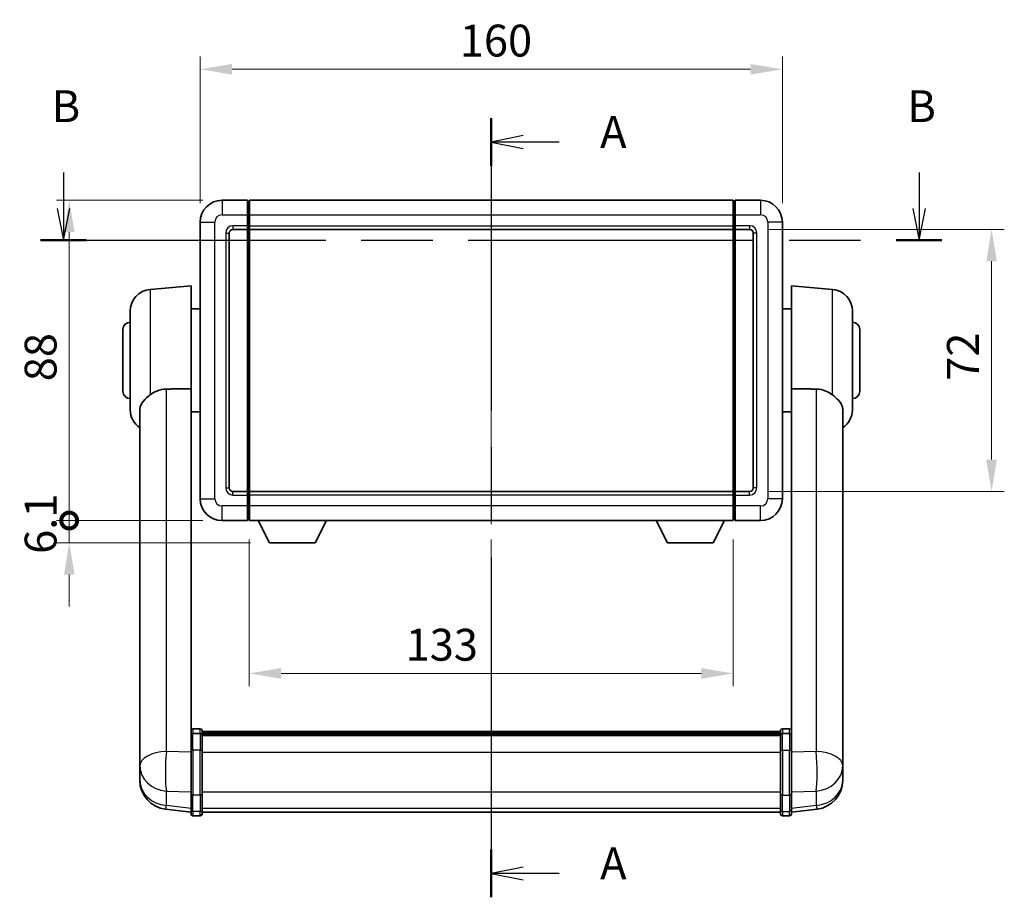
# Model space of a CAD drawing. Units: millimetres. Extents: x 0 to 8085, y 0 to 1686.
# Drawn here: x 2757 to 3027, y 345 to 586 of the extents above; entities that cross this region are included whole.
import ezdxf

# ---------------------------------------------------------------- set-up
doc = ezdxf.new("R2010")
doc.units = ezdxf.units.MM
doc.header["$LTSCALE"] = 6
doc.linetypes.add('CHAIN', pattern=[0.3543, 0.2362, -0.0295, 0.0591, -0.0295])
doc.layers.get('Defpoints').update_dxf_attribs({"lineweight": 25})
for name, color, linetype, lineweight in [('Centerline (ISO)', 131, 'Continuous', 18), ('Dimension (ISO)', 7, 'Continuous', 18), ('Dimension (ISO) @ 1', 7, 'Continuous', 18), ('Section Line (ISO)', 7, 'CHAIN', 25), ('Visible (ISO)', 7, 'Continuous', 35), ('Visible Narrow (ISO)', 7, 'Continuous', 25)]:
    doc.layers.add(name, color=color, linetype=linetype, lineweight=lineweight)
doc.styles.add('Note Text (TK)', font='txt')
doc.dimstyles.new('Default - Method 1b (TK)', dxfattribs={"dimscale": 6, "dimtxt": 2.5, "dimasz": 2.5, "dimexe": 1, "dimexo": 1.5, "dimgap": 1, "dimtad": 1, "dimtoh": 1, "dimrnd": 1e-08, "dimdsep": 46, "dimtxsty": 'Note Text (TK)', "dimcen": 0.09, "dimdle": 5, "dimclrd": 100, "dimclre": 100, "dimclrt": 7, "dimadec": 1, "dimazin": 1, "dimtfac": 1, "dimtmove": 0, "dimatfit": 3, "dimfxl": 1, "dimtolj": 1, "dimlwd": -1, "dimlwe": -1, "dimarcsym": 0})

# ---------------------------------------------------------------- blocks, each defined once
blk = doc.blocks.new('2dTransSection0')
at = {"layer": 'Section Line (ISO)', "linetype": 'CHAIN', "ltscale": 16.207052}
blk.add_line((165.975, 167.819), (165.975, 106.655), dxfattribs=at)
at = {"layer": 'Section Line (ISO)', "linetype": 'Continuous', "lineweight": 50}
for p, q in [((165.975, 167.819), (165.975, 164.077)), ((165.975, 110.397), (165.975, 106.655))]:
    blk.add_line(p, q, dxfattribs=at)
at = {"layer": 'Section Line (ISO)', "linetype": 'Continuous'}
for p, q in [((168.475, 166.448), (165.975, 165.948)), ((168.475, 165.948), (165.975, 165.948)), ((165.975, 165.948), (168.475, 165.448)), ((171.314, 165.948), (168.475, 165.948)), ((168.475, 109.026), (165.975, 108.526)), ((168.475, 108.526), (165.975, 108.526)), ((165.975, 108.526), (168.475, 108.026)), ((171.314, 108.526), (168.475, 108.526))]:
    blk.add_line(p, q, dxfattribs=at)
at = {"layer": 'Section Line (ISO)', "char_height": 2.5, "attachment_point": 7, "style": 'Note Text (TK)'}
for insert in [(174.523, 164.705), (174.523, 107.284)]:
    blk.add_mtext('A', dxfattribs=dict(at, insert=insert))
blk = doc.blocks.new('2dTransSection1')
at = {"layer": 'Section Line (ISO)', "linetype": 'Continuous'}
for p, q in [((132.373, 163.546), (132.373, 160.732)), ((199.568, 163.546), (199.568, 160.732)), ((131.873, 160.732), (132.373, 158.232)), ((132.373, 160.732), (132.373, 158.232)), ((132.373, 158.232), (132.873, 160.732)), ((199.068, 160.732), (199.568, 158.232)), ((199.568, 160.732), (199.568, 158.232)), ((199.568, 158.232), (200.068, 160.732))]:
    blk.add_line(p, q, dxfattribs=at)
at = {"layer": 'Section Line (ISO)', "linetype": 'CHAIN', "ltscale": 15.80455}
blk.add_line((130.573, 158.232), (201.368, 158.232), dxfattribs=at)
at = {"layer": 'Section Line (ISO)', "linetype": 'Continuous', "lineweight": 50}
for p, q in [((130.573, 158.232), (134.173, 158.232)), ((197.768, 158.232), (201.368, 158.232))]:
    blk.add_line(p, q, dxfattribs=at)
at = {"layer": 'Section Line (ISO)', "char_height": 2.5, "attachment_point": 7, "style": 'Note Text (TK)'}
for insert in [(131.454, 166.732), (198.648, 166.732)]:
    blk.add_mtext('B', dxfattribs=dict(at, insert=insert))
blk = doc.blocks.new('*D208')
at = {"layer": 'Defpoints', "color": 0}
for p in [(2966.16, 572.81), (2806.16, 530.81), (2966.16, 530.81)]:
    blk.add_point(p, dxfattribs=at)
at = {"layer": 'Dimension (ISO)', "color": 100}
for p, q in [((2806.16, 536.06), (2806.16, 576.31)), ((2966.16, 536.06), (2966.16, 576.31)), ((2814.91, 572.81), (2957.41, 572.81))]:
    blk.add_line(p, q, dxfattribs=at)
for points in [[(2814.91, 574.27), (2814.91, 571.35), (2806.16, 572.81)], [(2957.41, 574.27), (2957.41, 571.35), (2966.16, 572.81)]]:
    blk.add_solid(points, dxfattribs=at)
at = {"layer": 'Dimension (ISO)', "color": 7, "insert": (2877.51, 580.69), "char_height": 8.75, "attachment_point": 4, "style": 'Note Text (TK)'}
blk.add_mtext('\\A1;160', dxfattribs=at)
blk = doc.blocks.new('*D209')
at = {"layer": 'Defpoints', "color": 0}
for p in [(2957.16, 528.81), (2957.16, 456.81), (3023.66, 456.81)]:
    blk.add_point(p, dxfattribs=at)
at = {"layer": 'Dimension (ISO)', "color": 100}
for p, q in [((2962.41, 528.81), (3027.16, 528.81)), ((3023.66, 520.06), (3023.66, 465.56)), ((2962.41, 456.81), (3027.16, 456.81))]:
    blk.add_line(p, q, dxfattribs=at)
for points in [[(3022.21, 520.06), (3025.12, 520.06), (3023.66, 528.81)], [(3022.21, 465.56), (3025.12, 465.56), (3023.66, 456.81)]]:
    blk.add_solid(points, dxfattribs=at)
at = {"layer": 'Dimension (ISO)', "color": 7, "insert": (3015.79, 487.2), "char_height": 8.75, "attachment_point": 4, "rotation": 90, "style": 'Note Text (TK)'}
blk.add_mtext('\\A1;72', dxfattribs=at)
blk = doc.blocks.new('*D210')
at = {"layer": 'Defpoints', "color": 0}
for p in [(2819.66, 448.81), (2952.66, 448.81), (2819.66, 406.81)]:
    blk.add_point(p, dxfattribs=at)
at = {"layer": 'Dimension (ISO)', "color": 100}
for p, q in [((2819.66, 443.56), (2819.66, 403.31)), ((2952.66, 443.56), (2952.66, 403.31)), ((2943.91, 406.81), (2828.41, 406.81))]:
    blk.add_line(p, q, dxfattribs=at)
for points in [[(2828.41, 408.27), (2828.41, 405.35), (2819.66, 406.81)], [(2943.91, 408.27), (2943.91, 405.35), (2952.66, 406.81)]]:
    blk.add_solid(points, dxfattribs=at)
at = {"layer": 'Dimension (ISO)', "color": 7, "insert": (2862.62, 414.69), "char_height": 8.75, "attachment_point": 4, "style": 'Note Text (TK)'}
blk.add_mtext('\\A1;133', dxfattribs=at)
blk = doc.blocks.new('_DotSmall')
at = {"color": 0, "linetype": 'ByBlock', "const_width": 0.5}
blk.add_lwpolyline([(-0.0625, 0, 1), (0.0625, 0, 1)], format="xyb", close=True, dxfattribs=at)
blk = doc.blocks.new('*D223')
at = {"layer": 'Defpoints', "color": 0}
for p in [(2770.16, 536.81), (2812.16, 536.81), (2812.16, 448.81)]:
    blk.add_point(p, dxfattribs=at)
at = {"layer": 'Dimension (ISO)', "color": 100}
for p, q in [((2806.91, 536.81), (2766.66, 536.81)), ((2770.16, 448.81), (2770.16, 528.06)), ((2806.91, 448.81), (2766.66, 448.81))]:
    blk.add_line(p, q, dxfattribs=at)
blk.add_solid([(2768.71, 528.06), (2771.62, 528.06), (2770.16, 536.81)], dxfattribs=at)
at = {"layer": 'Dimension (ISO)', "color": 100, "xscale": 8.75, "yscale": 8.75, "zscale": 8.75, "rotation": 270}
blk.add_blockref('_DotSmall', (2770.16, 448.81), dxfattribs=at)
at = {"layer": 'Dimension (ISO)', "color": 7, "insert": (2762.29, 487.08), "char_height": 8.75, "attachment_point": 4, "rotation": 90, "style": 'Note Text (TK)'}
blk.add_mtext('\\A1;88', dxfattribs=at)
blk = doc.blocks.new('*D224')
at = {"layer": 'Defpoints', "color": 0}
for p in [(2770.16, 448.81), (2812.16, 448.81), (2825.21, 442.71)]:
    blk.add_point(p, dxfattribs=at)
at = {"layer": 'Dimension (ISO)', "color": 100}
for p, q in [((2770.16, 448.81), (2770.16, 457.56)), ((2806.91, 448.81), (2766.66, 448.81)), ((2770.16, 442.71), (2770.16, 448.81)), ((2819.96, 442.71), (2766.66, 442.71)), ((2770.16, 433.96), (2770.16, 425.21))]:
    blk.add_line(p, q, dxfattribs=at)
blk.add_solid([(2768.71, 433.96), (2771.62, 433.96), (2770.16, 442.71)], dxfattribs=at)
at = {"layer": 'Dimension (ISO)', "color": 100, "xscale": 8.75, "yscale": 8.75, "zscale": 8.75, "rotation": 270}
blk.add_blockref('_DotSmall', (2770.16, 448.81), dxfattribs=at)
at = {"layer": 'Dimension (ISO)', "color": 7, "insert": (2762.29, 439.65), "char_height": 8.75, "attachment_point": 4, "rotation": 90, "style": 'Note Text (TK)'}
blk.add_mtext('\\A1;6.1', dxfattribs=at)

msp = doc.modelspace()

# ---------------------------------------------------------------- linework, layer by layer
at = {"layer": 'Centerline (ISO)', "linetype": 'CHAIN', "ltscale": 23.990969}
msp.add_line((2886.1638, 545.5629), (2886.1638, 359.9306), dxfattribs=at)
at = {"layer": 'Visible (ISO)'}
for p, q in [((2819.1638, 536.8129), (2812.1638, 536.8129)), ((2819.1638, 536.8129), (2819.1638, 532.8129)), ((2819.4138, 536.6129), (2819.1638, 536.6129)), ((2819.6638, 536.8129), (2952.6638, 536.8129)), ((2819.6638, 532.8129), (2819.6638, 536.8129)), ((2952.6638, 536.8129), (2952.6638, 532.8129)), ((2952.9138, 536.6129), (2953.1638, 536.6129)), ((2960.1638, 536.8129), (2953.1638, 536.8129)), ((2953.1638, 532.8129), (2953.1638, 536.8129)), ((2806.1638, 530.8129), (2806.1638, 454.8129)), ((2819.1638, 529.8129), (2819.1638, 532.8129)), ((2819.6638, 532.8129), (2819.6638, 529.8129)), ((2952.6638, 529.8129), (2952.6638, 532.8129)), ((2953.1638, 532.8129), (2953.1638, 529.8129)), ((2966.1638, 454.8129), (2966.1638, 530.8129)), ((2814.1638, 457.8129), (2814.1638, 527.8129)), ((2815.1638, 528.8129), (2819.1638, 528.8129)), ((2819.1638, 529.8129), (2819.1638, 528.8129)), ((2819.4138, 529.0129), (2819.1638, 529.0129)), ((2819.1638, 456.8129), (2819.1638, 528.8129)), ((2819.6638, 528.8129), (2819.6638, 529.8129)), ((2819.6638, 528.8129), (2952.6638, 528.8129)), ((2819.6638, 456.8129), (2819.6638, 528.8129)), ((2952.6638, 529.8129), (2952.6638, 528.8129)), ((2952.6638, 528.8129), (2952.6638, 456.8129)), ((2952.9138, 529.0129), (2953.1638, 529.0129)), ((2953.1638, 528.8129), (2953.1638, 529.8129)), ((2953.1638, 528.8129), (2953.1638, 456.8129)), ((2953.1638, 528.8129), (2957.1638, 528.8129)), ((2958.1638, 527.8129), (2958.1638, 457.8129)), ((2792.3908, 512.3267), (2803.6638, 513.3129)), ((2803.6638, 513.3129), (2803.6638, 484.9917)), ((2968.6638, 484.9917), (2968.6638, 513.3129)), ((2979.9367, 512.3267), (2968.6638, 513.3129)), ((2786.9138, 479.2764), (2786.9138, 506.3495)), ((2803.6638, 506.9629), (2806.1638, 506.9629)), ((2968.6638, 506.9629), (2966.1638, 506.9629)), ((2985.4138, 506.3495), (2985.4138, 479.2764)), ((2784.9138, 484.3129), (2784.9138, 501.3129)), ((2987.4138, 501.3129), (2987.4138, 484.3129)), ((2803.6638, 390.187), (2803.6638, 484.9917)), ((2968.6638, 484.9917), (2968.6638, 390.187)), ((2789.5638, 479.1135), (2789.5638, 386.1845)), ((2982.7638, 386.1845), (2982.7638, 479.1135)), ((2803.6638, 478.6629), (2806.1638, 478.6629)), ((2968.6638, 478.6629), (2966.1638, 478.6629)), ((2819.1638, 456.8129), (2815.1638, 456.8129)), ((2819.1638, 456.8129), (2819.1638, 455.8129)), ((2819.4138, 456.6129), (2819.1638, 456.6129)), ((2819.1638, 452.8129), (2819.1638, 455.8129)), ((2952.6638, 456.8129), (2819.6638, 456.8129)), ((2819.6638, 455.8129), (2819.6638, 456.8129)), ((2819.6638, 455.8129), (2819.6638, 452.8129)), ((2952.6638, 456.8129), (2952.6638, 455.8129)), ((2952.6638, 452.8129), (2952.6638, 455.8129)), ((2952.9138, 456.6129), (2953.1638, 456.6129)), ((2953.1638, 455.8129), (2953.1638, 456.8129)), ((2957.1638, 456.8129), (2953.1638, 456.8129)), ((2953.1638, 455.8129), (2953.1638, 452.8129)), ((2819.1638, 452.8129), (2819.1638, 448.8129)), ((2819.6638, 448.8129), (2819.6638, 452.8129)), ((2952.6638, 452.8129), (2952.6638, 448.8129)), ((2953.1638, 448.8129), (2953.1638, 452.8129)), ((2812.1638, 448.8129), (2819.1638, 448.8129)), ((2819.4138, 449.0129), (2819.1638, 449.0129)), ((2952.6638, 448.8129), (2819.6638, 448.8129)), ((2825.2138, 442.7129), (2822.0754, 448.8129)), ((2837.7138, 442.7129), (2840.8522, 448.8129)), ((2934.6138, 442.7129), (2931.4754, 448.8129)), ((2947.1138, 442.7129), (2950.2522, 448.8129)), ((2952.9138, 449.0129), (2953.1638, 449.0129)), ((2953.1638, 448.8129), (2960.1638, 448.8129)), ((2825.2138, 442.7129), (2837.7138, 442.7129)), ((2934.6138, 442.7129), (2947.1138, 442.7129)), ((2803.6638, 389.9111), (2803.6638, 390.187)), ((2803.6638, 389.9111), (2803.6638, 385.4306)), ((2806.1638, 391.6031), (2804.1638, 391.6031)), ((2806.1638, 390.3094), (2804.1638, 390.3094)), ((2806.6638, 391.1031), (2806.6638, 389.9111)), ((2806.6638, 390.8331), (2965.6638, 390.8331)), ((2806.6638, 390.6015), (2965.6638, 390.6015)), ((2806.6638, 390.5898), (2965.6638, 390.5898)), ((2806.6638, 390.3182), (2965.6638, 390.3182)), ((2806.6638, 385.4306), (2806.6638, 389.9111)), ((2806.6638, 389.867), (2965.6638, 389.867)), ((2806.6638, 389.7246), (2965.6638, 389.7246)), ((2965.6638, 389.9111), (2965.6638, 391.1031)), ((2965.6638, 389.9111), (2965.6638, 385.4306)), ((2966.1638, 391.6031), (2968.1638, 391.6031)), ((2966.1638, 390.3094), (2968.1638, 390.3094)), ((2968.6638, 390.187), (2968.6638, 389.9111)), ((2968.6638, 385.4306), (2968.6638, 389.9111)), ((2789.5638, 383.4066), (2789.5638, 386.1845)), ((2803.6638, 373.8194), (2803.6638, 385.4306)), ((2806.6638, 385.4306), (2806.6638, 373.8194)), ((2965.6638, 373.8194), (2965.6638, 385.4306)), ((2968.6638, 385.4306), (2968.6638, 373.8194)), ((2982.7638, 386.1845), (2982.7638, 383.4066)), ((2789.5638, 383.4066), (2789.5638, 381.3871)), ((2982.7638, 381.3871), (2982.7638, 383.4066)), ((2789.5638, 381.3871), (2789.5638, 380.2212)), ((2789.5638, 378.6173), (2789.5638, 379.4709)), ((2982.7638, 380.2212), (2982.7638, 381.3871)), ((2982.7638, 379.4709), (2982.7638, 378.6173)), ((2789.5638, 378.6173), (2789.5638, 377.4514)), ((2982.7638, 377.4514), (2982.7638, 378.6173)), ((2803.6638, 373.8194), (2803.6638, 369.3194)), ((2806.6638, 369.3194), (2806.6638, 373.8194)), ((2965.6638, 373.8194), (2965.6638, 369.3194)), ((2968.6638, 369.3194), (2968.6638, 373.8194)), ((2803.6638, 368.6654), (2796.6144, 369.5079)), ((2803.6638, 368.1806), (2803.6638, 369.3194)), ((2806.6638, 369.3194), (2806.6638, 368.1806)), ((2806.6638, 368.6806), (2965.6638, 368.6806)), ((2965.6638, 368.1806), (2965.6638, 369.3194)), ((2968.6638, 368.6654), (2975.7131, 369.5079)), ((2968.6638, 369.3194), (2968.6638, 368.1806)), ((2806.1638, 367.6806), (2804.1638, 367.6806)), ((2966.1638, 367.6806), (2968.1638, 367.6806))]:
    msp.add_line(p, q, dxfattribs=at)
for centre, radius, start, end in [((2812.1638, 530.8129), 6, 90, 180), ((2819.4138, 536.3629), 0.25, 0, 90), ((2952.9138, 536.3629), 0.25, 90, 180), ((2960.1638, 530.8129), 6, 0, 90), ((2815.1638, 527.8129), 1, 90, 180), ((2819.4138, 529.2629), 0.25, 270, 0), ((2952.9138, 529.2629), 0.25, 180, 270), ((2957.1638, 527.8129), 1, 0, 90), ((2792.9138, 506.3495), 6, 95, 180), ((2979.4138, 506.3495), 6, 0, 85), ((2786.9138, 501.3129), 2, 90, 180), ((2985.4138, 501.3129), 2, 0, 90), ((2786.9138, 484.3129), 2, 180, 270), ((2985.4138, 484.3129), 2, 270, 0), ((2792.9138, 479.2764), 6, 180, 236.059385), ((2979.4138, 479.2764), 6, 303.940615, 0), ((2815.1638, 457.8129), 1, 180, 270), ((2957.1638, 457.8129), 1, 270, 0), ((2812.1638, 454.8129), 6, 180, 270), ((2819.4138, 456.3629), 0.25, 0, 90), ((2952.9138, 456.3629), 0.25, 90, 180), ((2960.1638, 454.8129), 6, 270, 0), ((2819.4138, 449.2629), 0.25, 270, 0), ((2952.9138, 449.2629), 0.25, 180, 270), ((2804.1638, 391.1031), 0.5, 90, 180), ((2806.1638, 391.1031), 0.5, 0, 90), ((2966.1638, 391.1031), 0.5, 90, 180), ((2968.1638, 391.1031), 0.5, 0, 90), ((2797.5638, 377.4514), 8, 180, 263.184806), ((2974.7638, 377.4514), 8, 276.815194, 0), ((2804.1638, 368.1806), 0.5, 180, 270), ((2806.1638, 368.1806), 0.5, 270, 0), ((2966.1638, 368.1806), 0.5, 180, 270), ((2968.1638, 368.1806), 0.5, 270, 0)]:
    msp.add_arc(centre, radius, start, end, dxfattribs=at)
for points, knots in [([(2792.3908, 483.3402), (2792.924, 483.7539), (2793.5406, 484.1263), (2795.0466, 484.7532), (2795.9698, 484.9425), (2796.8665, 484.9502)], [1.893638288, 1.893638288, 1.893638288, 1.893638288, 2.105960636, 2.105960636, 2.374014899, 2.374014899, 2.374014899, 2.374014899]), ([(2975.461, 484.9502), (2976.3578, 484.9425), (2977.2809, 484.7532), (2978.787, 484.1263), (2979.4035, 483.7539), (2979.9367, 483.3402)], [2.581206007, 2.581206007, 2.581206007, 2.581206007, 2.84926027, 2.84926027, 3.061582618, 3.061582618, 3.061582618, 3.061582618]), ([(2792.3908, 483.3402), (2792.237, 483.2208), (2792.0865, 483.1015), (2791.2132, 482.3876), (2790.6224, 481.8121), (2789.9765, 480.8353), (2789.8039, 480.4701), (2789.6335, 479.8635), (2789.5932, 479.6356), (2789.5675, 479.3069), (2789.5638, 479.2105), (2789.5638, 479.1135)], [2.419202024, 2.419202024, 2.419202024, 2.419202024, 2.485237937, 2.485237937, 2.812765775, 2.812765775, 2.999568667, 2.999568667, 3.108221981, 3.108221981, 3.152870407, 3.152870407, 3.152870407, 3.152870407]), ([(2982.7638, 479.1135), (2982.7638, 479.1249), (2982.7637, 479.1364), (2982.7617, 479.361), (2982.7417, 479.5707), (2982.649, 480.0703), (2982.5577, 480.3543), (2982.1587, 481.2185), (2981.7288, 481.7593), (2980.7982, 482.6503), (2980.3849, 482.9924), (2979.9367, 483.3402)], [5.531333437, 5.531333437, 5.531333437, 5.531333437, 5.537376333, 5.537376333, 5.64999603, 5.64999603, 5.810634451, 5.810634451, 6.152235212, 6.152235212, 6.373226187, 6.373226187, 6.373226187, 6.373226187]), ([(2803.6638, 389.9111), (2803.6638, 389.9119), (2803.6638, 389.9128), (2803.664, 389.9425), (2803.6682, 389.9713), (2803.6842, 390.0275), (2803.6959, 390.0549), (2803.7388, 390.1274), (2803.7773, 390.1694), (2803.8712, 390.238), (2803.9247, 390.2646), (2804.0408, 390.3003), (2804.1019, 390.3094), (2804.1638, 390.3094)], [-0.0003347789, -0.0003347789, -0.0003347789, -0.0003347789, 0, 0, 0.011463002, 0.011463002, 0.0228675214, 0.0228675214, 0.0430502261, 0.0430502261, 0.0621538264, 0.0621538264, 0.0807455701, 0.0807455701, 0.0807455701, 0.0807455701]), ([(2806.6638, 389.9111), (2806.6638, 389.9119), (2806.6638, 389.9128), (2806.6635, 389.9425), (2806.6594, 389.9713), (2806.6434, 390.0275), (2806.6316, 390.0549), (2806.5888, 390.1274), (2806.5502, 390.1694), (2806.4563, 390.238), (2806.4029, 390.2646), (2806.2867, 390.3003), (2806.2256, 390.3094), (2806.1638, 390.3094)], [-0.0809227639, -0.0809227639, -0.0809227639, -0.0809227639, -0.0805886357, -0.0805886357, -0.0691479127, -0.0691479127, -0.0577655589, -0.0577655589, -0.0376220805, -0.0376220805, -0.0185556094, -0.0185556094, 0, 0, 0, 0]), ([(2966.1638, 390.3094), (2966.1019, 390.3094), (2966.0408, 390.3003), (2965.9247, 390.2646), (2965.8712, 390.238), (2965.7773, 390.1694), (2965.7388, 390.1274), (2965.6959, 390.0549), (2965.6842, 390.0275), (2965.6682, 389.9713), (2965.664, 389.9425), (2965.6638, 389.9128), (2965.6638, 389.9119), (2965.6638, 389.9111)], [-0.0807455701, -0.0807455701, -0.0807455701, -0.0807455701, -0.0621538264, -0.0621538264, -0.0430502261, -0.0430502261, -0.0228675214, -0.0228675214, -0.011463002, -0.011463002, 0, 0, 0.0003347789, 0.0003347789, 0.0003347789, 0.0003347789]), ([(2968.6638, 389.9111), (2968.6638, 389.9119), (2968.6638, 389.9128), (2968.6635, 389.9425), (2968.6594, 389.9713), (2968.6434, 390.0275), (2968.6316, 390.0549), (2968.5888, 390.1274), (2968.5502, 390.1694), (2968.4563, 390.238), (2968.4029, 390.2646), (2968.2867, 390.3003), (2968.2256, 390.3094), (2968.1638, 390.3094)], [-0.0809227639, -0.0809227639, -0.0809227639, -0.0809227639, -0.0805886357, -0.0805886357, -0.0691479127, -0.0691479127, -0.0577655589, -0.0577655589, -0.0376220805, -0.0376220805, -0.0185556094, -0.0185556094, 0, 0, 0, 0]), ([(2789.5638, 386.1845), (2789.5638, 386.1593), (2789.5638, 386.1336), (2789.5649, 385.7784), (2789.57, 385.3724), (2789.57, 384.533), (2789.5649, 384.039), (2789.5638, 383.4881), (2789.5638, 383.4474), (2789.5638, 383.4066)], [4.482129021, 4.482129021, 4.482129021, 4.482129021, 4.493692618, 4.493692618, 4.639067337, 4.639067337, 4.784442055, 4.784442055, 4.796005652, 4.796005652, 4.796005652, 4.796005652]), ([(2982.7638, 383.4066), (2982.7638, 383.4474), (2982.7637, 383.4881), (2982.7626, 384.039), (2982.7576, 384.533), (2982.7576, 385.3724), (2982.7626, 385.7784), (2982.7637, 386.1336), (2982.7638, 386.1593), (2982.7638, 386.1845)], [4.482129021, 4.482129021, 4.482129021, 4.482129021, 4.493692618, 4.493692618, 4.639067337, 4.639067337, 4.784442055, 4.784442055, 4.796005652, 4.796005652, 4.796005652, 4.796005652]), ([(2789.5638, 380.2212), (2789.5638, 380.1887), (2789.5638, 380.1565), (2789.5649, 379.7255), (2789.57, 379.3894), (2789.57, 378.9048), (2789.5649, 378.7212), (2789.5638, 378.6291), (2789.5638, 378.6229), (2789.5638, 378.6173)], [4.482129021, 4.482129021, 4.482129021, 4.482129021, 4.493692618, 4.493692618, 4.639067337, 4.639067337, 4.784442055, 4.784442055, 4.796005652, 4.796005652, 4.796005652, 4.796005652]), ([(2789.5638, 379.4709), (2789.5638, 379.4961), (2789.5638, 379.5218), (2789.5642, 379.6347), (2789.5647, 379.7267), (2789.5654, 379.8229)], [4.4821290214, 4.4821290214, 4.4821290214, 4.4821290214, 4.4936926184, 4.4936926184, 4.5319913858, 4.5319913858, 4.5319913858, 4.5319913858]), ([(2982.7638, 378.6173), (2982.7638, 378.6229), (2982.7637, 378.6291), (2982.7626, 378.7212), (2982.7576, 378.9048), (2982.7576, 379.3894), (2982.7626, 379.7255), (2982.7637, 380.1565), (2982.7638, 380.1887), (2982.7638, 380.2212)], [4.482129021, 4.482129021, 4.482129021, 4.482129021, 4.493692618, 4.493692618, 4.639067337, 4.639067337, 4.784442055, 4.784442055, 4.796005652, 4.796005652, 4.796005652, 4.796005652]), ([(2982.7622, 379.8229), (2982.7628, 379.7267), (2982.7634, 379.6347), (2982.7637, 379.5218), (2982.7638, 379.4961), (2982.7638, 379.4709)], [4.7461432879, 4.7461432879, 4.7461432879, 4.7461432879, 4.7844420553, 4.7844420553, 4.7960056524, 4.7960056524, 4.7960056524, 4.7960056524])]:
    msp.add_open_spline(points, degree=3, knots=knots, dxfattribs=at)
for points in [[(2796.8665, 484.9502), (2800.234, 484.9696), (2803.6638, 484.9917)], [(2968.6638, 484.9917), (2972.0936, 484.9696), (2975.461, 484.9502)]]:
    msp.add_open_spline(points, degree=2, dxfattribs=at)
at = {"layer": 'Visible Narrow (ISO)'}
for p, q in [((2812.1638, 536.8129), (2812.1638, 532.8129)), ((2819.4138, 532.8129), (2819.4138, 536.6129)), ((2952.9138, 536.6129), (2952.9138, 532.8129)), ((2960.1638, 536.8129), (2960.1638, 532.8129)), ((2806.1638, 530.8129), (2810.1638, 530.8129)), ((2810.1638, 454.8129), (2810.1638, 530.8129)), ((2812.1638, 532.8129), (2819.1638, 532.8129)), ((2819.4138, 532.8129), (2819.1638, 532.8129)), ((2819.6638, 532.8129), (2819.4138, 532.8129)), ((2819.4138, 532.8129), (2819.4138, 529.8129)), ((2819.6638, 532.8129), (2952.6638, 532.8129)), ((2952.6638, 532.8129), (2952.9138, 532.8129)), ((2952.9138, 529.8129), (2952.9138, 532.8129)), ((2952.9138, 532.8129), (2953.1638, 532.8129)), ((2953.1638, 532.8129), (2960.1638, 532.8129)), ((2962.1638, 530.8129), (2962.1638, 454.8129)), ((2966.1638, 530.8129), (2962.1638, 530.8129)), ((2813.1638, 527.8129), (2813.1638, 457.8129)), ((2813.1638, 527.8129), (2814.1638, 527.8129)), ((2819.1638, 529.8129), (2815.1638, 529.8129)), ((2815.1638, 529.8129), (2815.1638, 528.8129)), ((2819.4138, 529.8129), (2819.1638, 529.8129)), ((2819.6638, 529.8129), (2819.4138, 529.8129)), ((2819.4138, 529.0129), (2819.4138, 529.8129)), ((2819.4138, 529.0129), (2819.4138, 456.6129)), ((2819.6638, 529.8129), (2952.6638, 529.8129)), ((2952.6638, 529.8129), (2952.9138, 529.8129)), ((2952.9138, 529.8129), (2952.9138, 529.0129)), ((2952.9138, 529.8129), (2953.1638, 529.8129)), ((2952.9138, 456.6129), (2952.9138, 529.0129)), ((2957.1638, 529.8129), (2953.1638, 529.8129)), ((2957.1638, 529.8129), (2957.1638, 528.8129)), ((2959.1638, 527.8129), (2958.1638, 527.8129)), ((2959.1638, 457.8129), (2959.1638, 527.8129)), ((2792.3908, 512.3267), (2792.3908, 483.3402)), ((2979.9367, 483.3402), (2979.9367, 512.3267)), ((2796.8665, 385.3719), (2796.8665, 484.9502)), ((2975.461, 484.9502), (2975.461, 385.3719)), ((2813.1638, 457.8129), (2814.1638, 457.8129)), ((2959.1638, 457.8129), (2958.1638, 457.8129)), ((2806.1638, 454.8129), (2810.1638, 454.8129)), ((2815.1638, 455.8129), (2815.1638, 456.8129)), ((2815.1638, 455.8129), (2819.1638, 455.8129)), ((2819.4138, 455.8129), (2819.1638, 455.8129)), ((2819.4138, 455.8129), (2819.4138, 456.6129)), ((2819.6638, 455.8129), (2819.4138, 455.8129)), ((2819.4138, 455.8129), (2819.4138, 452.8129)), ((2952.6638, 455.8129), (2819.6638, 455.8129)), ((2952.6638, 455.8129), (2952.9138, 455.8129)), ((2952.9138, 456.6129), (2952.9138, 455.8129)), ((2952.9138, 452.8129), (2952.9138, 455.8129)), ((2952.9138, 455.8129), (2953.1638, 455.8129)), ((2953.1638, 455.8129), (2957.1638, 455.8129)), ((2957.1638, 455.8129), (2957.1638, 456.8129)), ((2966.1638, 454.8129), (2962.1638, 454.8129)), ((2819.1638, 452.8129), (2812.1638, 452.8129)), ((2812.1638, 448.8129), (2812.1638, 452.8129)), ((2819.4138, 452.8129), (2819.1638, 452.8129)), ((2819.6638, 452.8129), (2819.4138, 452.8129)), ((2819.4138, 449.0129), (2819.4138, 452.8129)), ((2952.6638, 452.8129), (2819.6638, 452.8129)), ((2952.6638, 452.8129), (2952.9138, 452.8129)), ((2952.9138, 452.8129), (2952.9138, 449.0129)), ((2952.9138, 452.8129), (2953.1638, 452.8129)), ((2960.1638, 452.8129), (2953.1638, 452.8129)), ((2960.1638, 448.8129), (2960.1638, 452.8129)), ((2804.1638, 391.6031), (2804.1638, 390.3094)), ((2804.1638, 385.6806), (2804.1638, 390.3094)), ((2806.1638, 390.3094), (2806.1638, 391.6031)), ((2806.1638, 390.3094), (2806.1638, 385.6806)), ((2966.1638, 391.6031), (2966.1638, 390.3094)), ((2966.1638, 385.6806), (2966.1638, 390.3094)), ((2968.1638, 390.3094), (2968.1638, 391.6031)), ((2968.1638, 390.3094), (2968.1638, 385.6806)), ((2803.6638, 385.1542), (2796.8665, 385.3719)), ((2804.1638, 385.6806), (2804.1638, 373.3864)), ((2806.1638, 385.6806), (2804.1638, 385.6806)), ((2806.1638, 373.3864), (2806.1638, 385.6806)), ((2806.6638, 385.1806), (2965.6638, 385.1806)), ((2966.1638, 385.6806), (2966.1638, 373.3864)), ((2966.1638, 385.6806), (2968.1638, 385.6806)), ((2968.1638, 373.3864), (2968.1638, 385.6806)), ((2975.461, 385.3719), (2968.6638, 385.1542)), ((2796.8665, 370.5495), (2796.8665, 374.4853)), ((2796.8665, 374.4853), (2803.6638, 374.2676)), ((2806.6638, 374.2524), (2965.6638, 374.2524)), ((2968.6638, 374.2676), (2975.461, 374.4853)), ((2975.461, 374.4853), (2975.461, 370.5495)), ((2804.1638, 368.8864), (2804.1638, 373.3864)), ((2806.1638, 373.3864), (2804.1638, 373.3864)), ((2806.1638, 373.3864), (2806.1638, 368.8864)), ((2966.1638, 368.8864), (2966.1638, 373.3864)), ((2966.1638, 373.3864), (2968.1638, 373.3864)), ((2968.1638, 373.3864), (2968.1638, 368.8864)), ((2803.6638, 369.7372), (2796.8665, 370.5495)), ((2804.1638, 368.8864), (2804.1638, 367.6806)), ((2806.1638, 368.8864), (2804.1638, 368.8864)), ((2806.1638, 367.6806), (2806.1638, 368.8864)), ((2806.6638, 369.7524), (2965.6638, 369.7524)), ((2966.1638, 368.8864), (2966.1638, 367.6806)), ((2966.1638, 368.8864), (2968.1638, 368.8864)), ((2968.1638, 367.6806), (2968.1638, 368.8864)), ((2975.461, 370.5495), (2968.6638, 369.7372))]:
    msp.add_line(p, q, dxfattribs=at)
for centre, start, end in [((2812.1638, 530.8129), 90, 180), ((2960.1638, 530.8129), 0, 90), ((2815.1638, 527.8129), 90, 180), ((2957.1638, 527.8129), 0, 90), ((2815.1638, 457.8129), 180, 270), ((2957.1638, 457.8129), 270, 0), ((2812.1638, 454.8129), 180, 270), ((2960.1638, 454.8129), 270, 0)]:
    msp.add_arc(centre, 2, start, end, dxfattribs=at)
for centre, major_axis, ratio, start_param, end_param in [((2797.5638, 381.3871), (-8, 0), 0.5, 4.79965544, 6.28318531), ((2797.5638, 381.3871), (0.2561, 7.9959), 0.11860733, 1.05290097, 2.6161011), ((2804.1638, 385.4306), (-0.5, 0), 0.5, 4.71238898, 6.28318531), ((2806.1638, 385.4306), (0.5, 0), 0.5, 0, 1.57079633), ((2966.1638, 385.4306), (-0.5, 0), 0.5, 4.71238898, 6.28318531), ((2968.1638, 385.4306), (0.5, 0), 0.5, 0, 1.57079633), ((2974.7638, 381.3871), (8, 0), 0.5, 0, 1.48352986), ((2974.7638, 381.3871), (0.2561, -7.9959), 0.11860733, 0.52549155, 2.08869168), ((2797.5638, 381.3871), (-8, 0), 0.8660254, 0, 1.48352986), ((2974.7638, 381.3871), (8, 0), 0.8660254, 4.79965544, 6.28318531), ((2797.5638, 377.4514), (-8, 0), 0.8660254, 0, 1.48352986), ((2974.7638, 377.4514), (8, 0), 0.8660254, 4.79965544, 6.28318531), ((2804.1638, 373.8194), (-0.5, 0), 0.8660254, 0, 1.57079633), ((2806.1638, 373.8194), (0.5, 0), 0.8660254, 4.71238898, 6.28318531), ((2966.1638, 373.8194), (-0.5, 0), 0.8660254, 0, 1.57079633), ((2968.1638, 373.8194), (0.5, 0), 0.8660254, 4.71238898, 6.28318531), ((2797.5638, 377.4514), (-0.9493, -7.9435), 0.03178074, 0, 0.52169351), ((2804.1638, 369.3194), (-0.5, 0), 0.8660254, 0, 1.57079633), ((2806.1638, 369.3194), (0.5, 0), 0.8660254, 4.71238898, 6.28318531), ((2966.1638, 369.3194), (-0.5, 0), 0.8660254, 0, 1.57079633), ((2968.1638, 369.3194), (0.5, 0), 0.8660254, 4.71238898, 6.28318531), ((2974.7638, 377.4514), (0.9493, -7.9435), 0.03178074, 5.7614918, 6.28318531)]:
    msp.add_ellipse(centre, major_axis=major_axis, ratio=ratio, start_param=start_param, end_param=end_param, dxfattribs=at)

# ---------------------------------------------------------------- block references
at = {"layer": 'Section Line (ISO)', "xscale": 3.5, "yscale": 3.5, "zscale": 3.5}
for name in ['2dTransSection1', '2dTransSection0']:
    msp.add_blockref(name, (2305.25, -28), dxfattribs=at)

# ---------------------------------------------------------------- dimensions: what is measured, and where the dimension line sits
at = {"layer": 'Dimension (ISO) @ 1', "color": 100}
for base, p1, p2, angle, override, picture, middle in [((2966.1638, 572.8129), (2806.1638, 530.8129), (2966.1638, 530.8129), 180, {"dimscale": 1, "dimtxt": 8.75, "dimasz": 8.75, "dimexe": 3.5, "dimexo": 5.25, "dimgap": 3.5, "dimtoh": 0, "dimdec": 2, "dimcen": 0.315, "dimtol": 0, "dimlim": 0, "dimtp": 0, "dimtm": 0, "dimtdec": 2, "dimtix": 0, "dimtofl": 0, "dimtmove": 0, "dimatfit": 1}, '*D208', (2886.1638, 572.8129)), ((2770.1638, 536.8129), (2812.1638, 448.8129), (2812.1638, 536.8129), 90, {"dimscale": 1, "dimtxt": 8.75, "dimasz": 8.75, "dimexe": 3.5, "dimexo": 5.25, "dimgap": 3.5, "dimtoh": 0, "dimdec": 2, "dimblk1": 'DotSmall', "dimsah": 1, "dimcen": 0.315, "dimdle": 0, "dimtol": 0, "dimlim": 0, "dimtp": 0, "dimtm": 0, "dimtdec": 2, "dimtix": 0, "dimtofl": 0, "dimtmove": 0, "dimatfit": 1}, '*D223', (2770.1638, 492.8479)), ((3023.6638, 456.8129), (2957.1638, 528.8129), (2957.1638, 456.8129), 270, {"dimscale": 1, "dimtxt": 8.75, "dimasz": 8.75, "dimexe": 3.5, "dimexo": 5.25, "dimgap": 3.5, "dimtoh": 0, "dimdec": 2, "dimcen": 0.315, "dimtol": 0, "dimlim": 0, "dimtp": 0, "dimtm": 0, "dimtdec": 2, "dimtix": 0, "dimtofl": 0, "dimtmove": 0, "dimatfit": 1}, '*D209', (3023.6638, 492.8129)), ((2770.1638, 448.8129), (2825.2138, 442.7129), (2812.1638, 448.8129), 90, {"dimscale": 1, "dimtxt": 8.75, "dimasz": 8.75, "dimexe": 3.5, "dimexo": 5.25, "dimgap": 3.5, "dimtoh": 0, "dimdec": 2, "dimblk2": 'DotSmall', "dimsah": 1, "dimcen": 0.315, "dimdle": 0, "dimtol": 0, "dimlim": 0, "dimtp": 0, "dimtm": 0, "dimtdec": 2, "dimtix": 0, "dimtofl": 1, "dimtmove": 0, "dimatfit": 1}, '*D224', (2770.1638, 445.7629)), ((2819.6638, 406.8129), (2952.6638, 448.8129), (2819.6638, 448.8129), 180, {"dimscale": 1, "dimtxt": 8.75, "dimasz": 8.75, "dimexe": 3.5, "dimexo": 5.25, "dimgap": 3.5, "dimtoh": 0, "dimdec": 2, "dimcen": 0.315, "dimtol": 0, "dimlim": 0, "dimtp": 0, "dimtm": 0, "dimtdec": 2, "dimtix": 0, "dimtofl": 0, "dimtmove": 0, "dimatfit": 1}, '*D210', (2871.1691, 406.8129))]:
    dim = msp.add_linear_dim(base=base, p1=p1, p2=p2, angle=angle, dimstyle='Default - Method 1b (TK)', override=override, dxfattribs=at)
    dim.commit()
    dim.dimension.update_dxf_attribs({"geometry": picture, "text_midpoint": middle, "dimtype": 128})

doc.saveas('drawing.dxf')
